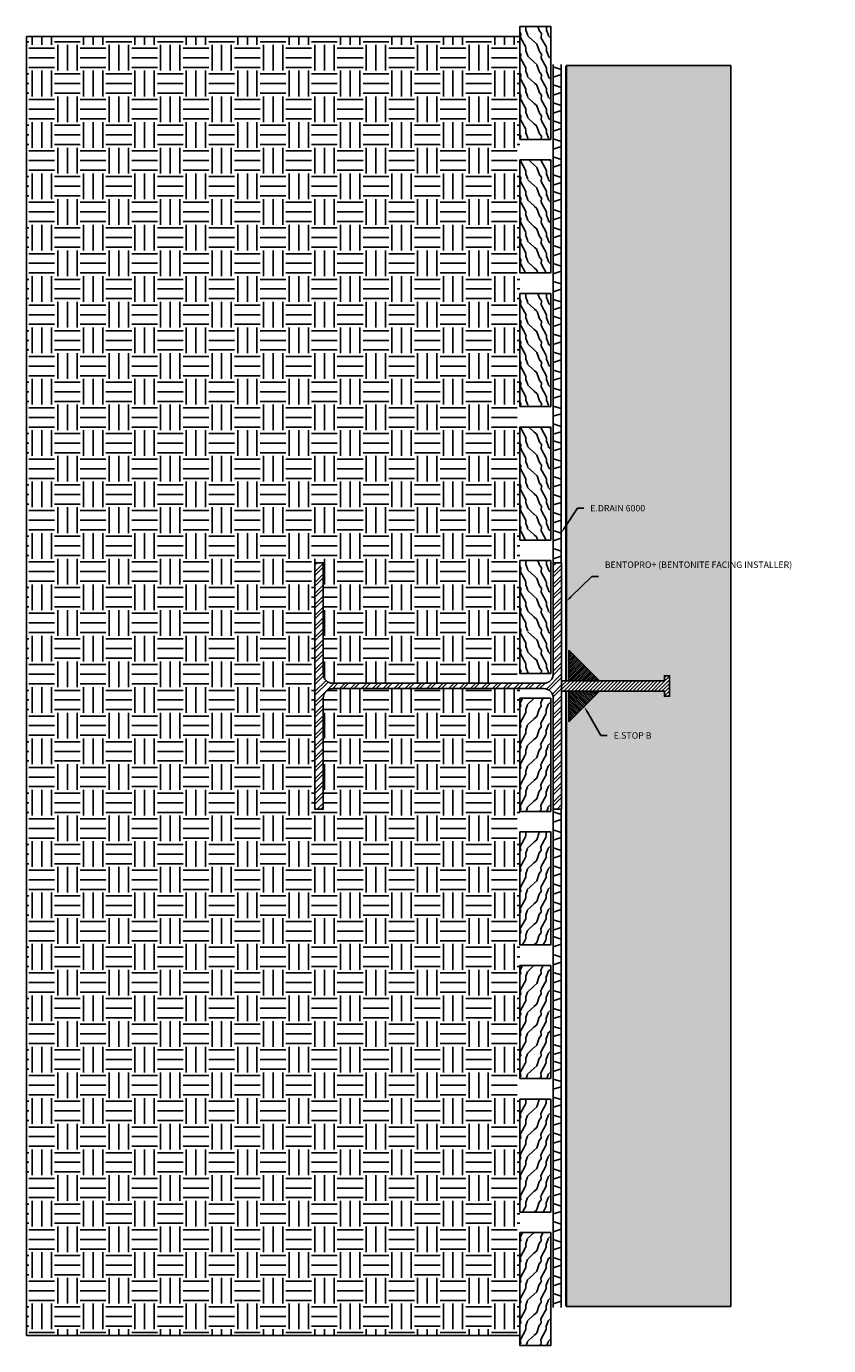
# Model space of a CAD drawing. Units: inches. Extents: x 56.3 to 95.3, y -2 to 62.2.
import ezdxf
from ezdxf import colors
from ezdxf.entities.mleader import LeaderData, LeaderLine
from ezdxf.math import Vec2, Vec3

# ---------------------------------------------------------------- set-up
doc = ezdxf.new("R2010")
doc.units = ezdxf.units.IN
doc.header["$MEASUREMENT"] = 0
for name, color, linetype, true_color in [('BentoPro Plus', 7, 'Continuous', 0x007f7f), ('E-CANT-STOP', 7, 'Continuous', 0x197b19), ('E.Drain 6000', 7, 'Continuous', 0xa57c52)]:
    doc.layers.add(name, color=color, linetype=linetype, true_color=true_color)
doc.layers.add('Z-Conditions', color=10, linetype='Continuous')
doc.layers.add('Z-TEXT', color=3, linetype='Continuous')
doc.styles.add('ARIAL', font='arial.ttf')

# ---------------------------------------------------------------- blocks, each defined once
blk = doc.blocks.new('8x12 STEEL I BEAM')
at = {"layer": 'Z-Conditions'}
h = blk.add_hatch(dxfattribs=at)
h.set_pattern_fill('ANSI32', color=256)
h.set_pattern_definition([(45, (0, 3), (-0.265165, 0.265165), []), (45, (0.17678, 3), (-0.265165, 0.265165), [])])
h.paths.add_polyline_path([(0, -0.985), (0.405, -0.985), (0.405, 4.415, -0.414214), (0.875, 4.885), (11.125, 4.885, -0.414214), (11.595, 4.415), (11.595, -0.985), (12, -0.985), (12, 11.015), (11.595, 11.015), (11.595, 5.615, -0.414214), (11.125, 5.145), (0.875, 5.145, -0.414214), (0.405, 5.615), (0.405, 11.015), (0, 11.015)])
blk.add_lwpolyline([(12, -0.985), (11.595, -0.985), (11.595, 4.415, 0.414214), (11.125, 4.885), (0.875, 4.885, 0.414214), (0.405, 4.415), (0.405, -0.985), (0, -0.985), (0, 11.015), (0.405, 11.015), (0.405, 5.615, 0.414214), (0.875, 5.145), (11.125, 5.145, 0.414214), (11.595, 5.615), (11.595, 11.015), (12, 11.015)], format="xyb", close=True, dxfattribs=at)
blk = doc.blocks.new('2x6')
at = {"layer": 'Z-Conditions'}
h = blk.add_hatch(dxfattribs=at)
h.set_pattern_fill('WOOD2', color=256, pattern_type=2)
h.set_pattern_definition([(108.435, (0.26, 0), (-0.999998, 2), [0.37947, -2.7828]), (139.3987, (0.14, 0.36), (-5.999999, 5.0000004), [0.18439, -9.035154]), (136.8476, (1, 0.48), (-14.99999754, 14.00000283), [0.438634, -21.493078]), (109.983, (0.68, 0.78), (-2.9999995, 8.0000007), [0.234094, -11.470606]), (90, (0.6, 0), (-1, 1), [0.2, -0.8]), (118.4429, (0.6, 0.2), (6.99999384, -13.00000377), [0.545894, -26.748794]), (84.2894, (0.34, 0.68), (-1.0000013, -8.9999994), [0.201, -9.84888]), (129.8056, (0.36, 0.88), (4.0000024, -4.999998), [0.156205, -7.654045])])
h.paths.add_polyline_path([(1.5, 5.5), (0, 5.5), (0, 0), (1.5, 0)])
blk.add_lwpolyline([(1.5, 0), (0, 0), (0, 5.5), (1.5, 5.5)], close=True, dxfattribs=at)
blk = doc.blocks.new('E-DRAIN 6000')
at = {"layer": 'E.Drain 6000'}
for p, q in [((0, 0.375), (6.063, 0.375)), ((0, 0), (6.063, 0)), ((0.126, 0), (0.251, 0.375)), ((0.626, 0), (0.501, 0.375)), ((1.001, 0), (1.126, 0.375)), ((1.501, 0), (1.376, 0.375)), ((1.876, 0), (2.001, 0.375)), ((2.376, 0), (2.251, 0.375)), ((2.751, 0), (2.876, 0.375)), ((3.251, 0), (3.126, 0.375)), ((3.626, 0), (3.751, 0.375)), ((4.126, 0), (4.001, 0.375)), ((4.501, 0), (4.626, 0.375)), ((5.001, 0), (4.876, 0.375)), ((5.376, 0), (5.501, 0.375)), ((5.876, 0), (5.751, 0.375))]:
    blk.add_line(p, q, dxfattribs=at)
blk = doc.blocks.new('E-STOPB 112 CANT')
at = {"layer": 'E-CANT-STOP'}
h = blk.add_hatch(dxfattribs=at)
h.set_pattern_fill('ANSI31', color=256, scale=0.5)
h.set_pattern_definition([(45, (-1.1919, -3.787855), (-0.0441942, 0.0441942), [])])
h.paths.add_polyline_path([(1.5, 0), (0, 1.5), (0, 0)])
for p, q in [((0, 1.5), (0, 0)), ((1.5, 0), (0, 1.5)), ((0, 0), (1.5, 0))]:
    blk.add_line(p, q, dxfattribs=at)

msp = doc.modelspace()

# ---------------------------------------------------------------- hatches: boundary and pattern name
at = {"layer": 'Z-Conditions'}
h = msp.add_hatch(dxfattribs=at)
h.set_pattern_fill('EARTH', color=256, scale=5)
h.set_pattern_definition([(0, (71.4331, 25.231), (1.25, 1.25), [1.25, -1.25]), (0, (71.4331, 25.6997), (1.25, 1.25), [1.25, -1.25]), (0, (71.4331, 26.1684), (1.25, 1.25), [1.25, -1.25]), (90, (71.5893, 26.3247), (-1.25, 1.25), [1.25, -1.25]), (90, (72.0581, 26.3247), (-1.25, 1.25), [1.25, -1.25]), (90, (72.5268, 26.3247), (-1.25, 1.25), [1.25, -1.25])])
edge = h.paths.add_edge_path()
edge.add_line((70.344, 24.131), (70.344, 36.131))
edge.add_line((70.344, 36.131), (70.749, 36.131))
edge.add_line((70.749, 36.131), (70.749, 30.731))
edge.add_arc((71.219, 30.731), 0.47, 180, 270)
edge.add_line((71.219, 30.261), (80.314, 30.261))
edge.add_line((80.314, 30.261), (80.314, 61.731))
edge.add_line((80.314, 61.731), (56.314, 61.731))
edge.add_line((56.314, 61.731), (56.314, -1.469))
edge.add_line((56.314, -1.469), (80.314, -1.469))
edge.add_line((80.314, -1.469), (80.314, 30.001))
edge.add_line((80.314, 30.001), (71.219, 30.001))
edge.add_arc((71.219, 29.531), 0.47, 90, 180)
edge.add_line((70.749, 29.531), (70.749, 24.131))
edge.add_line((70.749, 24.131), (70.344, 24.131))
h = msp.add_hatch(dxfattribs=at)
h.set_pattern_fill('AR-CONC', color=256, scale=0.25)
h.set_pattern_definition([(50, (71.433, 25.231), (1.79315, -0.15688), [0.1875, -2.0625]), (355, (71.433, 25.231), (-0.34688, 1.88048), [0.15, -1.65]), (100.4514, (71.5825, 25.2179), (1.44627, 1.7236), [0.15935, -1.752855]), (46.184, (71.433, 25.731), (2.6681, -0.4138), [0.28125, -3.09375]), (96.636, (71.6554, 25.6965), (2.33665, 2.4353), [0.23903, -2.62928]), (351.184, (71.433, 25.731), (2.33665, 2.4353), [0.225, -2.475]), (21, (71.683, 25.606), (1.49227, -1.006547), [0.1875, -2.0625]), (326, (71.683, 25.606), (0.60829, 1.812875), [0.15, -1.65]), (71.4514, (71.8074, 25.522), (2.100556, 0.80633), [0.15935, -1.752855]), (37.5, (71.4331, 25.23095), (0.0304, 0.832235), [0, -1.63, 0, -1.675, 0, -1.65625]), (7.5, (71.4331, 25.23095), (0.657674, 0.98603), [0, -0.955, 0, -1.5925, 0, -0.63125]), (327.5, (70.8756, 25.23095), (1.334556, -0.056387), [0, -0.625, 0, -1.95, 0, -2.5875]), (317.5, (70.6256, 25.231), (1.457965, 0.250262), [0, -0.8125, 0, -1.295, 0, -1.8375])])
h.paths.add_polyline_path([(90.564, 60.32), (82.564, 60.32), (82.564, 31.881), (82.689, 31.881), (84.189, 30.381), (87.344, 30.381), (87.344, 30.631), (87.594, 30.631), (87.594, 29.631), (87.344, 29.631), (87.344, 29.881), (84.189, 29.881), (82.689, 28.381), (82.564, 28.381), (82.564, -0.059), (90.564, -0.059)])
h = msp.add_hatch(dxfattribs=at)
h.set_pattern_fill('ANSI31', color=256)
h.set_pattern_definition([(45, (71.43307, 25.23095), (-0.08838835, 0.08838835), [])])
h.paths.add_polyline_path([(87.344, 29.881), (87.344, 29.631), (87.594, 29.631), (87.594, 30.631), (87.344, 30.631), (87.344, 30.381), (82.344, 30.381), (82.344, 29.881)])

# ---------------------------------------------------------------- linework, layer by layer
for p, q in [((80.314, 61.731), (56.314, 61.731)), ((56.314, 61.731), (56.314, -1.469)), ((56.314, -1.469), (80.314, -1.469))]:
    msp.add_line(p, q)
at = {"layer": 'BentoPro Plus', "const_width": 0.125}
for points in [[(82.564, 60.32), (82.564, 30.381)], [(82.564, -0.059), (82.564, 29.881)]]:
    msp.add_lwpolyline(points, dxfattribs=at)
at = {"layer": 'Z-Conditions'}
for p, q in [((90.564, 60.32), (82.564, 60.32)), ((90.564, -0.059), (90.564, 60.32)), ((82.564, -0.059), (90.564, -0.059))]:
    msp.add_line(p, q, dxfattribs=at)
msp.add_lwpolyline([(82.344, 30.381), (87.344, 30.381), (87.344, 30.631), (87.594, 30.631), (87.594, 29.631), (87.344, 29.631), (87.344, 29.881), (82.344, 29.881)], dxfattribs=at)

# ---------------------------------------------------------------- block references
for name, p in [('2x6', (80.314, 56.731)), ('2x6', (80.314, 50.231)), ('2x6', (80.314, 43.731)), ('2x6', (80.314, 37.231)), ('8x12 STEEL I BEAM', (70.344, 25.116)), ('2x6', (80.314, 30.731)), ('E-STOPB 112 CANT', (82.689, 30.381))]:
    msp.add_blockref(name, p)
at = {"rotation": 270}
for p in [(81.939, 60.383), (81.939, 54.32), (81.939, 48.257), (81.939, 42.194), (81.939, 24.131), (81.939, 18.068), (81.939, 12.004), (81.939, 5.941)]:
    msp.add_blockref('E-DRAIN 6000', p, dxfattribs=at)
at = {"xscale": -1, "rotation": 180}
for name, p in [('E-STOPB 112 CANT', (82.689, 29.881)), ('2x6', (80.314, 29.531)), ('2x6', (80.314, 23.031)), ('2x6', (80.314, 16.531)), ('2x6', (80.314, 10.031)), ('2x6', (80.314, 3.531))]:
    msp.add_blockref(name, p, dxfattribs=at)

# ---------------------------------------------------------------- next in the draw order: leaders
at = {"layer": 'Z-TEXT'}
ml = msp.add_multileader_mtext('Standard', dxfattribs=at)
ml.set_content('E.DRAIN 6000', color=256, style='ARIAL')
ml.set_leader_properties(color=256, linetype='ByLayer', lineweight=-1)
ml.build(insert=Vec2(0, 0))
ml.multileader.update_dxf_attribs({"text_left_attachment_type": 2, "text_right_attachment_type": 2, "dogleg_length": 0.125, "arrow_head_size": 0.312, "scale": 2.5})
ctx = ml.context
ctx.base_point, ctx.scale, ctx.char_height, ctx.arrow_head_size, ctx.landing_gap_size, ctx.plane_origin = Vec3(83.423, 38.781), 2.5, 0.3125, 0.312, 0.312, Vec3(82.314, 37.568)
ctx.left_attachment, ctx.right_attachment = 2, 2
notes = []
notes.append((ctx, [(0, (1, 1, 0), (83.111, 38.781), (1, 0), 0.312, [(0, [(82.314, 37.568)], 0, [])])]))
ctx.mtext.insert, ctx.mtext.flow_direction = Vec3(83.736, 38.94), 5
ctx.mtext.has_bg_fill, ctx.mtext.bg_color, ctx.mtext.bg_scale_factor, ctx.mtext.bg_transparency, ctx.mtext.use_window_bg_color = 1, -1027028792, 1.5, 0, 1
ml = msp.add_multileader_mtext('Standard', dxfattribs=at)
ml.set_content('BENTOPRO+ (BENTONITE FACING INSTALLER)', color=256, style='ARIAL')
ml.set_leader_properties(color=256, linetype='ByLayer', lineweight=-1)
ml.build(insert=Vec2(0, 0))
ml.multileader.update_dxf_attribs({"text_left_attachment_type": 2, "text_right_attachment_type": 2, "dogleg_length": 0.125, "arrow_head_size": 0.312, "scale": 2.5})
ctx = ml.context
ctx.base_point, ctx.scale, ctx.char_height, ctx.arrow_head_size, ctx.landing_gap_size, ctx.plane_origin = Vec3(84.131, 35.459), 2.5, 0.3125, 0.312, 0.312, Vec3(83.022, 34.247)
ctx.left_attachment, ctx.right_attachment = 2, 2
notes.append((ctx, [(0, (1, 1, 0), (83.818, 35.459), (1, 0), 0.312, [(0, [(82.564, 34.247)], 0, [])])]))
ctx.mtext.insert, ctx.mtext.width, ctx.mtext.flow_direction = Vec3(84.443, 36.19), 4.35304, 5
ctx.mtext.has_bg_fill, ctx.mtext.bg_color, ctx.mtext.bg_scale_factor, ctx.mtext.bg_transparency, ctx.mtext.use_window_bg_color = 1, -1027028792, 1.5, 0, 1
ml = msp.add_multileader_mtext('Standard', dxfattribs=at)
ml.set_content('E.STOP B', color=256, style='ARIAL')
ml.set_leader_properties(color=256, linetype='ByLayer', lineweight=-1)
ml.build(insert=Vec2(0, 0))
ml.multileader.update_dxf_attribs({"text_left_attachment_type": 2, "text_right_attachment_type": 2, "dogleg_length": 0.125, "arrow_head_size": 0.312, "scale": 2.5})
ctx = ml.context
ctx.base_point, ctx.scale, ctx.char_height, ctx.arrow_head_size, ctx.landing_gap_size, ctx.plane_origin = Vec3(84.559, 27.718), 2.5, 0.3125, 0.312, 0.312, Vec3(83.439, 29.131)
ctx.left_attachment, ctx.right_attachment = 2, 2
notes.append((ctx, [(0, (1, 1, 0), (84.247, 27.718), (1, 0), 0.312, [(0, [(83.439, 29.131)], 0, [])])]))
ctx.mtext.insert, ctx.mtext.flow_direction = Vec3(84.872, 27.879), 5
ctx.mtext.has_bg_fill, ctx.mtext.bg_color, ctx.mtext.bg_scale_factor, ctx.mtext.bg_transparency, ctx.mtext.use_window_bg_color = 1, -1027028792, 1.5, 0, 1
for ctx, leaders in notes:
    for number, flags, end, landing, length, lines in leaders:
        leader = LeaderData()
        leader.index, (leader.has_last_leader_line, leader.has_dogleg_vector, leader.attachment_direction) = number, flags
        leader.last_leader_point, leader.dogleg_vector, leader.dogleg_length = Vec3(end), Vec3(landing), length
        for number, points, colour, breaks in lines:
            line = LeaderLine()
            line.index, line.vertices, line.color, line.breaks = number, Vec3.list(points), colors.encode_raw_color(colour), breaks
            leader.lines.append(line)
        ctx.leaders.append(leader)

doc.saveas('drawing.dxf')
